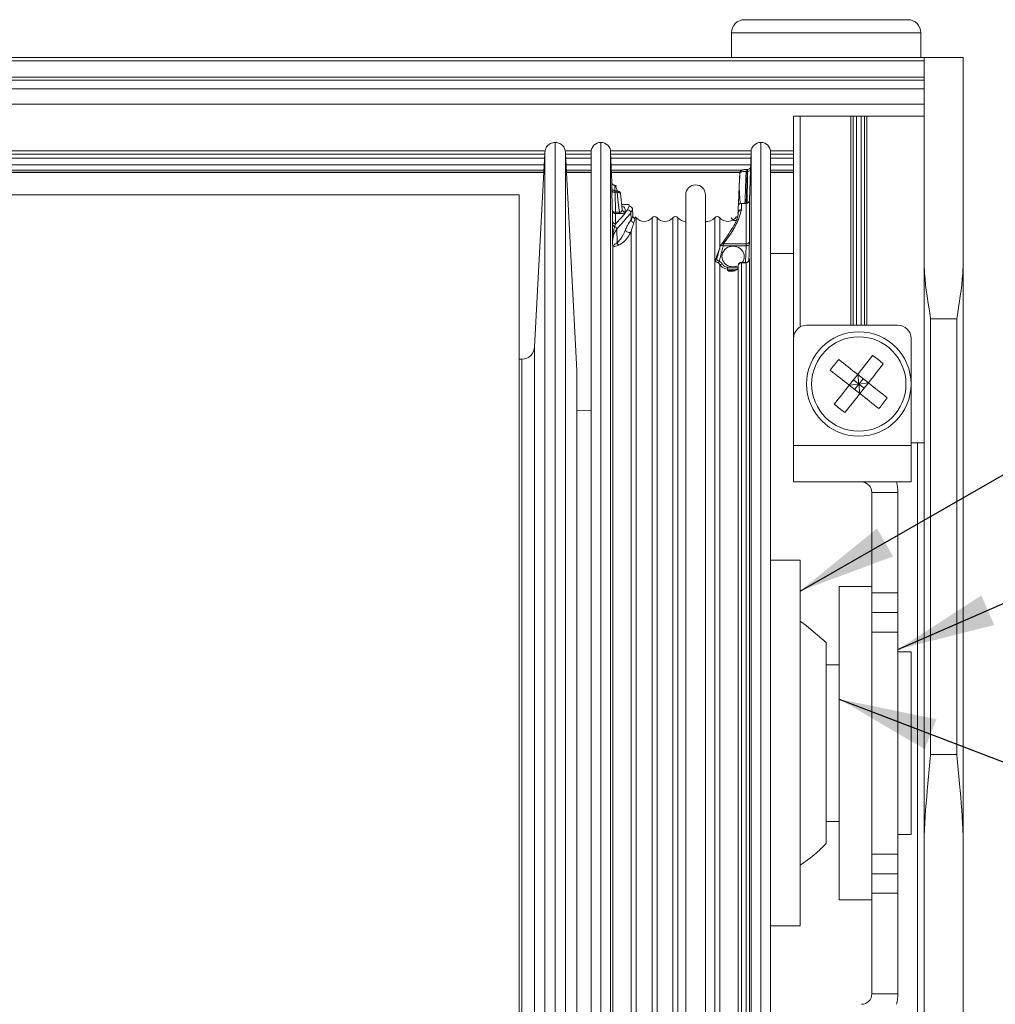
# Model space of a CAD drawing. Units: millimetres. Extents: x 13 to 407, y 10 to 287.
# Drawn here: x 196 to 221, y 96 to 121 of the extents above; entities that cross this region are included whole.
import ezdxf

# ---------------------------------------------------------------- set-up
doc = ezdxf.new("R2010")
doc.units = ezdxf.units.MM
doc.layers.add('BORDTITLE', color=1, linetype='Continuous')
doc.styles.get("Standard").update_dxf_attribs({"font": 'GOTHIC.TTF'})
doc.dimstyles.new('SLDDIMSTYLE1', dxfattribs={"dimtxt": 0.18, "dimasz": 2.5, "dimexe": 0, "dimexo": 0.0625, "dimgap": 0, "dimtad": 0, "dimtih": 1, "dimtoh": 1, "dimdec": 0, "dimrnd": 1e-09, "dimzin": 0, "dimdsep": 46, "dimtxsty": 'Standard', "dimsah": 1, "dimcen": 0.09, "dimadec": 0, "dimazin": 0, "dimtfac": 2.5, "dimtdec": 0, "dimtofl": 0, "dimtmove": 0, "dimatfit": 3, "dimfxl": 1, "dimfrac": 2, "dimtolj": 1, "dimtzin": 0, "dimarcsym": 0})

msp = doc.modelspace()

# ---------------------------------------------------------------- linework, layer by layer
at = {"color": 7, "linetype": 'Continuous', "lineweight": 0}
for p, q in [((214.65841, 121.02875), (215.60227, 121.02875)), ((215.60227, 121.02875), (218.82506, 121.02875)), ((214.32506, 120.69543), (214.32506, 120.06209)), ((219.1584, 120.06209), (219.1584, 120.69543)), ((219.24173, 119.97876), (181.91575, 119.97876)), ((181.99745, 120.06209), (219.24173, 120.06209)), ((219.24173, 114.8768), (219.24173, 120.06209)), ((219.24173, 120.06209), (220.24174, 120.06209)), ((220.24174, 120.06209), (220.24174, 114.8768)), ((219.24173, 119.48478), (181.4415, 119.48478)), ((181.51553, 119.5631), (219.24173, 119.5631)), ((219.24173, 119.26209), (181.23328, 119.26209)), ((181.23793, 119.26712), (219.24173, 119.26712)), ((219.24173, 118.86831), (180.87331, 118.86831)), ((215.9084, 112.89542), (215.9084, 118.5621)), ((215.9084, 118.5621), (216.07506, 118.5621)), ((216.07506, 118.5621), (217.37388, 118.5621)), ((217.37388, 118.5621), (217.43281, 118.5621)), ((217.51614, 118.5621), (217.43281, 118.5621)), ((217.51614, 118.5621), (217.634, 118.5621)), ((217.71732, 118.5621), (217.634, 118.5621)), ((217.71732, 118.5621), (217.77625, 118.5621)), ((217.77625, 118.5621), (219.24173, 118.5621)), ((210.74175, 96.78995), (210.74175, 117.64544)), ((211.2689, 116.87209), (211.2416, 117.65416)), ((214.82523, 117.65416), (214.78215, 116.42106)), ((215.32507, 96.78995), (215.32507, 117.64544)), ((179.7804, 117.59948), (209.55955, 117.59948)), ((209.56067, 117.62056), (209.30166, 112.67876)), ((210.38027, 112.07185), (210.08948, 117.62056)), ((210.09059, 117.59948), (210.74175, 117.59948)), ((211.2435, 117.59948), (214.82332, 117.59948)), ((215.32507, 117.59948), (215.9084, 117.59948)), ((179.39933, 117.12876), (209.53488, 117.12876)), ((179.4455, 117.18666), (209.53794, 117.18666)), ((210.11221, 117.18666), (210.74175, 117.18666)), ((210.11527, 117.12876), (210.74175, 117.12876)), ((211.25793, 117.18666), (214.59233, 117.18666)), ((211.25992, 117.12876), (214.53988, 117.12876)), ((214.73355, 117.20361), (214.69914, 117.20361)), ((214.69914, 117.15745), (214.72974, 117.15745)), ((214.73355, 117.20283), (214.73367, 117.20204)), ((215.32507, 117.18666), (215.9084, 117.18666)), ((215.32507, 117.12876), (215.9084, 117.12876)), ((214.53757, 117.11136), (214.53757, 117.11293)), ((211.40857, 116.65872), (211.35147, 116.65872)), ((211.36883, 116.11235), (211.35334, 116.62326)), ((211.35334, 116.62326), (211.40857, 116.62326)), ((211.40857, 116.65872), (211.40857, 116.62326)), ((208.90839, 116.5621), (178.95694, 116.5621)), ((208.90839, 88.56209), (208.90839, 116.5621)), ((211.53469, 116.18922), (211.49138, 116.58533)), ((213.1584, 116.5621), (213.1584, 88.71791)), ((213.65841, 88.71791), (213.65841, 116.5621)), ((211.28555, 116.15645), (211.28558, 115.89028)), ((211.71657, 116.30757), (211.52758, 116.30757)), ((211.71609, 116.26823), (211.67341, 116.17461)), ((211.71657, 116.29895), (211.71649, 116.30638)), ((211.75598, 116.09885), (211.79938, 116.18838)), ((211.80566, 116.02077), (211.79938, 116.18838)), ((214.49426, 116.13613), (214.48874, 116.09071)), ((214.49859, 116.26022), (214.49426, 116.13613)), ((214.69886, 116.34063), (214.58188, 116.34063)), ((211.28558, 115.89028), (211.2859, 115.81706)), ((211.46436, 116.11235), (211.36883, 116.11235)), ((211.36883, 116.07742), (211.36883, 116.11235)), ((211.36887, 115.81283), (211.36883, 116.07742)), ((211.36883, 116.07742), (211.46436, 116.07742)), ((211.46436, 116.11235), (211.46436, 116.07742)), ((211.75598, 116.09885), (211.7625, 115.92457)), ((214.49859, 116.09846), (214.49859, 116.09862)), ((211.29135, 115.34023), (211.29461, 115.22149)), ((214.04691, 115.26059), (214.03252, 115.23926)), ((214.11247, 115.25986), (214.11247, 115.30504)), ((214.69886, 115.30504), (214.11247, 115.30504)), ((214.11247, 115.25986), (214.6972, 115.25986)), ((215.9084, 115.06209), (215.32507, 115.06209)), ((219.24173, 99.86394), (219.24173, 114.8768)), ((220.24174, 114.8768), (220.24174, 99.86394)), ((214.22775, 114.70774), (214.22775, 114.66389)), ((214.22775, 114.62296), (214.22775, 114.66389)), ((214.49426, 114.69131), (214.49859, 114.75386)), ((214.49426, 114.69131), (214.49442, 114.69443)), ((214.49879, 114.75703), (214.49442, 114.69445)), ((214.49859, 114.75386), (214.49875, 114.75703)), ((214.69684, 114.8346), (214.58188, 114.8346)), ((214.58188, 114.82542), (214.69684, 114.82542)), ((214.69684, 114.82542), (214.69684, 114.8346)), ((214.69684, 114.82542), (214.69886, 114.82544)), ((219.40839, 113.39543), (219.40839, 102.27342)), ((220.07508, 113.39543), (219.40839, 113.39543)), ((220.07508, 102.27342), (220.07508, 113.39543)), ((216.24175, 113.22875), (218.57507, 113.22875)), ((215.9084, 110.16209), (215.9084, 112.89542)), ((218.90842, 110.16209), (218.90842, 112.89542)), ((208.97618, 112.36295), (208.90839, 112.36144)), ((217.33132, 111.69997), (217.5463, 111.97252)), ((217.81885, 111.75755), (217.5463, 111.97252)), ((217.5463, 111.97252), (217.57507, 111.72876)), ((217.68255, 111.86504), (217.57507, 111.72876)), ((217.57507, 111.72876), (217.33132, 111.69997)), ((217.60384, 111.485), (217.33132, 111.69997)), ((217.43881, 111.83625), (217.57507, 111.72876)), ((217.57507, 111.72876), (217.46758, 111.59249)), ((217.57507, 111.72876), (217.81885, 111.75755)), ((217.60384, 111.485), (217.57507, 111.72876)), ((217.57507, 111.72876), (217.71136, 111.62127)), ((217.60384, 111.485), (217.81885, 111.75755)), ((210.74175, 111.05052), (210.38075, 111.04422)), ((215.9084, 109.22876), (215.9084, 110.16209)), ((215.9084, 110.16209), (218.90842, 110.16209)), ((219.24173, 110.22875), (218.90842, 110.22875)), ((218.90842, 109.22876), (218.90842, 110.16209)), ((215.9084, 109.22876), (218.90842, 109.22876)), ((217.90842, 108.96209), (218.57507, 108.96209)), ((217.90842, 106.39542), (217.90842, 108.96209)), ((218.57507, 106.39542), (218.57507, 108.96209)), ((216.07506, 107.22877), (215.32507, 107.22877)), ((216.07506, 98.23898), (216.07506, 107.22877)), ((217.90842, 106.56209), (217.07506, 106.56209)), ((217.07506, 106.56209), (217.07506, 98.5621)), ((217.90842, 106.39542), (218.57507, 106.39542)), ((217.90842, 106.3319), (217.90842, 106.39542)), ((217.90842, 106.3319), (217.90842, 105.89543)), ((218.57507, 106.39542), (218.57507, 105.89543)), ((217.90842, 105.89543), (218.57507, 105.89543)), ((217.90842, 105.57204), (217.90842, 105.89313)), ((218.57507, 105.89543), (218.57507, 105.39543)), ((217.90842, 105.57204), (217.90842, 99.55215)), ((218.57507, 105.39543), (217.90842, 105.39543)), ((218.57507, 99.72876), (218.57507, 105.39543)), ((216.74175, 99.99716), (216.74175, 105.12703)), ((218.90842, 104.89543), (218.57507, 104.89543)), ((218.90842, 100.22876), (218.90842, 104.89543)), ((217.07506, 104.5621), (216.74175, 104.5621)), ((219.40839, 102.27342), (220.07508, 102.27342)), ((216.74175, 100.56209), (217.07506, 100.56209)), ((218.57507, 100.22876), (218.90842, 100.22876)), ((219.24173, 87.11798), (219.24173, 99.86394)), ((220.24174, 99.86394), (220.24174, 87.11798)), ((217.90842, 99.72876), (218.57507, 99.72876)), ((217.90842, 99.23106), (217.90842, 99.55215)), ((218.57507, 99.72876), (218.57507, 99.22875)), ((217.90842, 99.22875), (217.90842, 98.79229)), ((218.57507, 99.22875), (217.90842, 99.22875)), ((218.57507, 99.22875), (218.57507, 98.72877)), ((217.90842, 98.72877), (217.90842, 98.79229)), ((217.07506, 98.5621), (217.90842, 98.5621)), ((218.57507, 98.72877), (217.90842, 98.72877)), ((217.90842, 96.16209), (217.90842, 98.72877)), ((218.57507, 96.16209), (218.57507, 98.72877)), ((216.07506, 97.89542), (216.07506, 98.23898)), ((215.32507, 97.89542), (216.07506, 97.89542)), ((210.74175, 87.47875), (210.74175, 96.78995)), ((215.32507, 87.47875), (215.32507, 96.78995)), ((217.90842, 96.16209), (218.57507, 96.16209))]:
    msp.add_line(p, q, dxfattribs=at)
at = {"color": 8, "linetype": 'Continuous', "lineweight": 0}
for p, q in [((214.32506, 120.69543), (215.41996, 120.69543)), ((215.41996, 120.69543), (219.1584, 120.69543)), ((216.07506, 118.5621), (216.07506, 113.18411)), ((217.37388, 113.22875), (217.37388, 118.5621)), ((217.43281, 118.5621), (217.43281, 113.22875)), ((217.51614, 113.22875), (217.51614, 118.5621)), ((217.634, 118.5621), (217.634, 113.22875)), ((217.71732, 113.22875), (217.71732, 118.5621)), ((217.77625, 118.5621), (217.77625, 113.22875)), ((210.99173, 96.69428), (210.99173, 117.89542)), ((215.07509, 96.69428), (215.07509, 117.89542)), ((209.56949, 117.68352), (179.84978, 117.68352)), ((209.56198, 87.50388), (209.56198, 117.63658)), ((210.74465, 117.68352), (210.08066, 117.68352)), ((214.82801, 117.68352), (211.23882, 117.68352)), ((211.2416, 96.78661), (211.2416, 117.65416)), ((214.82523, 96.78661), (214.82523, 117.65416)), ((215.9084, 117.68352), (215.32217, 117.68352)), ((209.55391, 117.4918), (179.6921, 117.4918)), ((210.74175, 117.4918), (210.09623, 117.4918)), ((214.81954, 117.4918), (211.24724, 117.4918)), ((215.9084, 117.4918), (215.32507, 117.4918)), ((209.53551, 117.14092), (179.40898, 117.14092)), ((209.54513, 117.32439), (179.55616, 117.32439)), ((210.74175, 117.32439), (210.10502, 117.32439)), ((210.74175, 117.14092), (210.11463, 117.14092)), ((214.8137, 117.32439), (211.25312, 117.32439)), ((214.54389, 117.14092), (211.25952, 117.14092)), ((214.69914, 117.15745), (214.69914, 117.20361)), ((215.9084, 117.32439), (215.32507, 117.32439)), ((215.9084, 117.14092), (215.32507, 117.14092)), ((214.78215, 115.37943), (214.78215, 116.42106)), ((211.71649, 116.30638), (211.71609, 116.26823)), ((211.79938, 116.18838), (211.79981, 116.18198)), ((214.49426, 116.13581), (214.49426, 116.13613)), ((214.49859, 116.26022), (214.49859, 116.09872)), ((214.58188, 116.17809), (214.58188, 116.34063)), ((214.69886, 116.34063), (214.69886, 115.30504)), ((211.89125, 97.43006), (211.89125, 115.97271)), ((212.29759, 97.43006), (212.29759, 115.97271)), ((212.42459, 97.43006), (212.42459, 115.97271)), ((212.83093, 97.43006), (212.83093, 115.97271)), ((212.95793, 97.43006), (212.95793, 115.97271)), ((213.89762, 97.43006), (213.89762, 115.97271)), ((214.02458, 115.17472), (214.02458, 115.97271)), ((211.76429, 89.15148), (211.76429, 115.62142)), ((211.29461, 88.98806), (211.29461, 115.22149)), ((214.6972, 115.25986), (214.68607, 114.8346)), ((214.78215, 88.70313), (214.78215, 114.93201)), ((214.02458, 89.15148), (214.02458, 114.778)), ((214.49537, 114.70774), (214.22775, 114.70774)), ((214.22775, 114.66389), (214.47876, 114.66389)), ((214.41316, 114.62296), (214.22775, 114.62296)), ((214.49426, 88.98806), (214.49426, 114.69131)), ((214.49859, 114.75386), (214.49859, 88.86396)), ((214.58188, 114.82542), (214.58188, 114.8346)), ((214.58188, 88.78356), (214.58188, 114.82542)), ((214.69886, 114.82544), (214.69886, 88.78356)), ((209.30166, 112.67876), (209.30166, 107.31158)), ((208.97618, 107.16332), (208.97618, 112.36295)), ((210.38027, 107.02665), (210.38027, 112.07185)), ((219.07508, 94.89544), (219.07508, 110.22875)), ((209.82507, 109.76066), (209.82507, 87.23121)), ((208.97618, 92.76123), (208.97618, 107.16332)), ((209.30166, 107.31158), (209.30166, 92.44543)), ((210.38027, 93.05234), (210.38027, 107.02665)), ((211.89125, 89.15148), (211.89125, 97.43006)), ((212.29759, 89.15148), (212.29759, 97.43006)), ((212.42459, 89.15148), (212.42459, 97.43006)), ((212.83093, 89.15148), (212.83093, 97.43006)), ((212.95793, 89.15148), (212.95793, 97.43006)), ((213.89762, 89.15148), (213.89762, 97.43006)), ((211.2416, 87.47003), (211.2416, 96.78661)), ((214.82523, 87.47003), (214.82523, 96.78661)), ((210.99173, 87.22877), (210.99173, 96.69428)), ((215.07509, 87.22877), (215.07509, 96.69428))]:
    msp.add_line(p, q, dxfattribs=at)
at = {"color": 8, "linetype": 'Continuous', "lineweight": 0, "flags": 128}
for points in [[(214.72974, 117.15745), (214.71929, 116.87266), (214.70812, 116.56812), (214.69982, 116.34129)], [(211.40857, 116.62326), (211.42442, 116.62357), (211.43972, 116.62214), (211.45387, 116.61902), (211.46635, 116.61432), (211.47668, 116.60822), (211.48447, 116.60092), (211.48947, 116.59272), (211.49142, 116.58533)], [(214.03161, 115.248), (214.03399, 115.25277), (214.04035, 115.25789), (214.05017, 115.26161), (214.06296, 115.26371), (214.0781, 115.26413), (214.09487, 115.26282), (214.11247, 115.25986)]]:
    msp.add_lwpolyline(points, dxfattribs=at)
at = {"color": 7, "linetype": 'Continuous', "lineweight": 0, "flags": 128}
for points in [[(211.35334, 116.62326), (211.33732, 116.62379), (211.3219, 116.62606), (211.30768, 116.62997), (211.29512, 116.6354), (211.28475, 116.64211), (211.27692, 116.64988), (211.27196, 116.65838), (211.27005, 116.66736)], [(211.40857, 116.62326), (211.42883, 116.43775), (211.45176, 116.22796), (211.46436, 116.11235)], [(211.36883, 116.11235), (211.35282, 116.11288), (211.33744, 116.11517), (211.32322, 116.11908), (211.31066, 116.1245), (211.30029, 116.13122), (211.29246, 116.13897), (211.28749, 116.14749), (211.28555, 116.15645)], [(214.03252, 115.23926), (214.03133, 115.24645), (214.03161, 115.248)], [(214.45544, 114.7352), (214.41582, 114.72602), (214.36651, 114.72205), (214.3172, 114.72602), (214.26935, 114.73782), (214.22449, 114.75711), (214.18396, 114.78328), (214.14895, 114.81555), (214.12054, 114.85292), (214.0996, 114.89428), (214.0868, 114.93835), (214.08247, 114.98381), (214.0868, 115.02925), (214.0996, 115.07334), (214.12054, 115.11468), (214.14895, 115.15205), (214.18396, 115.18432), (214.22449, 115.21051), (214.26935, 115.22978), (214.3172, 115.2416), (214.36651, 115.24557), (214.41582, 115.2416), (214.46366, 115.22978), (214.50853, 115.21051), (214.5491, 115.18432), (214.58411, 115.15205), (214.61248, 115.11468), (214.63342, 115.07334), (214.64621, 115.02925), (214.65055, 114.98381)], [(214.78048, 115.28907), (214.77854, 115.28301), (214.77353, 115.27726), (214.76574, 115.27208), (214.75537, 115.26761), (214.74281, 115.26403), (214.72859, 115.26151), (214.71317, 115.2601), (214.6972, 115.25986)], [(217.5463, 111.97252), (217.48459, 112.0212), (217.42308, 112.06972), (217.36188, 112.11798), (217.30104, 112.16596), (217.24069, 112.21359), (217.1808, 112.26083), (217.12148, 112.30762), (217.06279, 112.35389)], [(217.92765, 112.45602), (217.8814, 112.39735), (217.83459, 112.33804), (217.78734, 112.27814), (217.73973, 112.21776), (217.69173, 112.15692), (217.64345, 112.09573), (217.59498, 112.03424), (217.5463, 111.97252)], [(218.2002, 112.24102), (218.15391, 112.18235), (218.10714, 112.12305), (218.05989, 112.06316), (218.01229, 112.00276), (217.96429, 111.94195), (217.91601, 111.88075), (217.86753, 111.81926), (217.81885, 111.75755)], [(210.38075, 95.85002), (210.38075, 96.64374), (210.38075, 97.51188), (210.38075, 98.44354), (210.38075, 99.42698), (210.38075, 100.44985), (210.38075, 101.49929), (210.38075, 102.5621), (210.38075, 103.62489), (210.38075, 104.67433), (210.38075, 105.69721), (210.38075, 106.68065), (210.38075, 107.61231), (210.38075, 108.48045), (210.38075, 109.27416), (210.38075, 109.98348), (210.38075, 110.59945), (210.38075, 111.11436), (210.38075, 111.52171), (210.38075, 111.8164), (210.38075, 111.99472), (210.38075, 112.0544)], [(217.33132, 111.69997), (217.26957, 111.74865), (217.2081, 111.79717), (217.14691, 111.84543), (217.08607, 111.89341), (217.02567, 111.94105), (216.96579, 111.98828), (216.9065, 112.03507), (216.84781, 112.08134)], [(217.33132, 111.69997), (217.28261, 111.63826), (217.23413, 111.57677), (217.18585, 111.51558), (217.13789, 111.45474), (217.09024, 111.39436), (217.043, 111.33448), (216.99623, 111.27515), (216.94993, 111.2165)], [(218.30232, 111.37618), (218.24367, 111.42245), (218.18435, 111.46924), (218.12446, 111.51647), (218.06406, 111.56411), (218.00323, 111.6121), (217.94203, 111.66036), (217.88056, 111.70885), (217.81885, 111.75755)], [(217.60384, 111.485), (217.55516, 111.42327), (217.50668, 111.3618), (217.4584, 111.3006), (217.41044, 111.23976), (217.3628, 111.17937), (217.31555, 111.11948), (217.26878, 111.06018), (217.22249, 111.00151)], [(218.08735, 111.10363), (218.02866, 111.1499), (217.96937, 111.19669), (217.90949, 111.24392), (217.84909, 111.29156), (217.78825, 111.33954), (217.72706, 111.3878), (217.66559, 111.43632), (217.60384, 111.485)], [(216.74175, 105.12703), (216.2429, 105.56052), (216.07506, 105.67498)]]:
    msp.add_lwpolyline(points, dxfattribs=at)
at = {"color": 7, "linetype": 'Continuous', "lineweight": 0}
for centre, radius in [((217.57506, 111.72876), 1.33334), ((217.57507, 111.72877), 1.20383)]:
    msp.add_circle(centre, radius, dxfattribs=at)
for centre, radius, start, end in [((214.6584, 120.69542), 0.33334, 89.998106, 179.998479), ((218.82507, 120.69542), 0.33334, 0.001521, 90.001894), ((208.65043, 93.83721), 37.39151, 135.463855, 270.395289), ((210.99169, 117.64548), 0.24994, 89.989389, 180.010611), ((210.99178, 117.64545), 0.24997, 1.996204, 90.010879), ((215.07504, 117.64545), 0.24997, 89.989121, 178.003796), ((215.07507, 117.64541), 0.25, 0.004937, 89.995063), ((214.62087, 117.10887), 0.08339, 121.359684, 177.212676), ((211.35157, 116.87848), 0.08329, 182.008037, 270.036781), ((211.35104, 116.74164), 0.08292, 182.316276, 270.297473), ((213.4084, 116.56208), 0.25, 0.004553, 179.995447), ((214.53531, 116.79481), 0.01298, 160.105383, 183.137272), ((211.40522, 116.57563), 0.08674, 6.416909, 14.619505), ((214.69885, 116.42399), 0.08336, 270.013326, 357.984307), ((211.36815, 116.1601), 0.08269, 182.52975, 270.471106), ((211.61623, 116.19923), 0.08218, 185.409999, 270.776558), ((211.67221, 116.09042), 0.0842, 5.746483, 89.1827), ((211.71622, 116.18501), 0.08322, 2.323192, 90.090815), ((214.58187, 116.25731), 0.08332, 89.98935, 177.994135), ((211.36742, 115.89478), 0.08196, 183.148996, 271.013562), ((211.84626, 115.93294), 0.08417, 185.708532, 263.283894), ((211.88868, 116.02412), 0.08309, 182.309956, 248.587694), ((211.82761, 115.9186), 0.08353, 40.379253, 62.632), ((212.09442, 116.1454), 0.26665, 220.363764, 319.636236), ((212.36109, 115.91874), 0.08334, 40.363348, 139.636652), ((212.62776, 116.1454), 0.26665, 220.363764, 319.636236), ((212.89443, 115.91874), 0.08334, 40.363348, 139.636652), ((213.1611, 116.14541), 0.26665, 220.365189, 269.420855), ((213.69438, 116.14557), 0.2668, 262.250737, 319.61878), ((213.9611, 115.91878), 0.08329, 40.349681, 139.650319), ((214.22775, 116.14543), 0.26667, 220.366847, 328.908896), ((211.70435, 115.68413), 0.08675, 193.538867, 313.709392), ((214.70174, 115.38564), 0.08065, 267.95844, 355.57954), ((214.11303, 115.22778), 0.08389, 142.636729, 166.057149), ((213.84663, 114.9411), 0.18342, 319.903719, 334.928165), ((214.40189, 114.98503), 0.24866, 322.772249, 359.718194), ((214.0303, 114.88234), 0.1045, 266.859412, 303.562825), ((214.57773, 114.74601), 0.07952, 87.006074, 174.335943), ((214.58194, 114.75121), 0.08339, 90.040398, 175.994119), ((216.24174, 112.89541), 0.33334, 89.998106, 179.998479), ((218.57509, 112.89541), 0.33334, 0.001521, 90.001894), ((208.96884, 112.69615), 0.33328, 271.262508, 357.008649), ((219.30643, 110.36317), 2.99949, 138.418322, 145.05283), ((216.21423, 110.00363), 2.99166, 48.406932, 55.059071), ((210.06124, 112.0544), 0.3195, 0.000877, 3.130687), ((215.8437, 113.09435), 2.99949, 318.418322, 325.05283), ((218.93758, 113.45602), 2.99436, 228.409939, 235.056064), ((217.64173, 108.96207), 0.26669, 0.004186, 89.995814), ((217.64175, 108.96211), 0.93333, 359.998799, 16.600716), ((214.0755, 102.56169), 3.69942, 302.718059, 316.114133), ((217.64173, 96.16211), 0.26669, 270.004186, 359.995814), ((217.64175, 96.16207), 0.93333, 343.399284, 0.001201)]:
    msp.add_arc(centre, radius, start, end, dxfattribs=at)
at = {"color": 8, "linetype": 'Continuous', "lineweight": 0}
for centre, radius, start, end in [((214.55535, 117.11144), 0.01784, 138.140987, 175.198162), ((214.61723, 117.11583), 0.07554, 122.148452, 174.295103), ((214.74222, 117.26166), 0.10495, 263.168343, 309.296695), ((211.40942, 116.57618), 0.08255, 14.989028, 90.587164), ((214.10316, 115.23227), 0.07337, 82.706731, 140.741652), ((213.90903, 114.98727), 0.06092, 285.348133, 329.852228), ((214.65849, 114.82741), 0.04042, 357.203542, 10.243109)]:
    msp.add_arc(centre, radius, start, end, dxfattribs=at)
at = {"color": 7, "linetype": 'Continuous', "lineweight": 0}
for points, knots in [([(209.82507, 117.89492), (209.80433, 117.89351), (209.76342, 117.89071), (209.70668, 117.8691), (209.65844, 117.83807), (209.61062, 117.79004), (209.57278, 117.72492), (209.56531, 117.66979), (209.56198, 117.64524)], [0, 0, 0, 0, 0.15561213, 0.30703432, 0.45068201, 0.58404415, 0.81477509, 1, 1, 1, 1]), ([(210.08817, 117.64524), (210.08484, 117.66979), (210.07736, 117.72492), (210.03953, 117.79004), (209.9917, 117.83807), (209.94346, 117.8691), (209.88673, 117.89071), (209.84581, 117.89351), (209.82507, 117.89492)], [0, 0, 0, 0, 0.18522491, 0.41595585, 0.54931799, 0.69296568, 0.84438787, 1, 1, 1, 1]), ([(214.52311, 116.79923), (214.5261, 116.85151), (214.53204, 116.95524), (214.53857, 117.06326), (214.54181, 117.11902), (214.54206, 117.12334)], [0, 0, 0, 0, 0.48388836, 0.96003235, 1, 1, 1, 1]), ([(214.54206, 117.12334), (214.55076, 117.12902), (214.57179, 117.14274), (214.61382, 117.15177), (214.65748, 117.15728), (214.68699, 117.1574), (214.69914, 117.15745)], [0, 0, 0, 0, 0.18964981, 0.45832616, 0.77697569, 1, 1, 1, 1]), ([(214.69918, 117.20347), (214.69773, 117.20351), (214.6818, 117.20399), (214.65167, 117.20206), (214.61381, 117.19517), (214.58771, 117.18798), (214.57857, 117.18015), (214.57735, 117.17911)], [0, 0, 0, 0, 0.03473532, 0.37963888, 0.71386537, 0.96198807, 1, 1, 1, 1]), ([(214.72795, 116.34607), (214.72892, 116.55762), (214.73023, 116.84295), (214.73297, 117.12826), (214.73367, 117.20204)], [0, 0, 0, 0, 0.74141855, 1, 1, 1, 1]), ([(214.81144, 117.25944), (214.81014, 117.25537), (214.80662, 117.24439), (214.7929, 117.22656), (214.77038, 117.21056), (214.74794, 117.20268), (214.73593, 117.20424), (214.73375, 117.20452)], [0, 0, 0, 0, 0.12512605, 0.33757351, 0.64489641, 0.93580668, 1, 1, 1, 1]), ([(211.26834, 116.87556), (211.26831, 116.86346), (211.2682, 116.8177), (211.26819, 116.77194), (211.26818, 116.73829)], [0, 0, 0, 0, 0.26458283, 1, 1, 1, 1]), ([(214.53757, 117.11136), (214.53738, 117.10711), (214.53482, 117.0523), (214.52954, 116.94656), (214.52475, 116.84505), (214.52236, 116.7941)], [0, 0, 0, 0, 0.04020305, 0.51823309, 1, 1, 1, 1]), ([(211.26818, 116.73829), (211.26821, 116.73645), (211.26834, 116.72622), (211.26898, 116.70257), (211.26964, 116.68078), (211.27005, 116.66736)], [0, 0, 0, 0, 0.07813144, 0.4324465, 1, 1, 1, 1]), ([(211.27005, 116.66736), (211.27145, 116.62149), (211.27667, 116.45119), (211.2818, 116.28088), (211.28555, 116.15645)], [0, 0, 0, 0, 0.26937808, 1, 1, 1, 1]), ([(211.38898, 116.77807), (211.37587, 116.79296), (211.36114, 116.80969), (211.34384, 116.80268), (211.34193, 116.80191)], [0, 0, 0, 0, 0.88995339, 1, 1, 1, 1]), ([(211.35163, 116.7952), (211.34934, 116.79988), (211.34565, 116.80741), (211.3433, 116.8005), (211.34241, 116.79788)], [0, 0, 0, 0, 0.62135578, 1, 1, 1, 1]), ([(211.35147, 116.65872), (211.35148, 116.69217), (211.35149, 116.73766), (211.3516, 116.78316), (211.35163, 116.7952)], [0, 0, 0, 0, 0.73533224, 1, 1, 1, 1]), ([(211.35334, 116.62326), (211.35293, 116.62996), (211.35227, 116.64086), (211.35163, 116.65268), (211.35149, 116.6578), (211.35147, 116.65872)], [0, 0, 0, 0, 0.56769271, 0.92220746, 1, 1, 1, 1]), ([(211.35163, 116.7952), (211.36388, 116.77518), (211.3899, 116.73267), (211.40211, 116.68431), (211.40857, 116.65872)], [0, 0, 0, 0, 0.47093986, 1, 1, 1, 1]), ([(214.52104, 116.77664), (214.51742, 116.67885), (214.51131, 116.51413), (214.50529, 116.3494), (214.50284, 116.28246)], [0, 0, 0, 0, 0.59361889, 1, 1, 1, 1]), ([(214.52236, 116.79547), (214.52232, 116.79475), (214.52223, 116.79292), (214.52197, 116.78966), (214.5216, 116.78454), (214.52092, 116.7803), (214.52111, 116.77747), (214.52112, 116.77725)], [0, 0, 0, 0, 0.11982037, 0.30084294, 0.53550779, 0.96404139, 1, 1, 1, 1]), ([(214.52104, 116.77664), (214.52109, 116.7777), (214.52118, 116.77998), (214.52161, 116.78397), (214.52216, 116.78854), (214.52257, 116.79259), (214.52294, 116.79612), (214.52304, 116.79802), (214.52311, 116.79923)], [0, 0, 0, 0, 0.14027463, 0.30128684, 0.53045921, 0.74880374, 0.83941693, 1, 1, 1, 1]), ([(214.52184, 116.78457), (214.52304, 116.75993), (214.52892, 116.63911), (214.53921, 116.48861), (214.54521, 116.36258), (214.54663, 116.33274)], [0, 0, 0, 0, 0.16349433, 0.80195882, 1, 1, 1, 1]), ([(211.67341, 116.17461), (211.62683, 116.11524), (211.55024, 116.0176), (211.44408, 115.90096), (211.3907, 115.83841), (211.36887, 115.81283)], [0, 0, 0, 0, 0.47843375, 0.78676423, 1, 1, 1, 1]), ([(211.53441, 116.19148), (211.53482, 116.18109), (211.53558, 116.16133), (211.52328, 116.13612), (211.50735, 116.1221), (211.49457, 116.11618), (211.48423, 116.11328), (211.47461, 116.11193), (211.46742, 116.11222), (211.46436, 116.11235)], [0, 0, 0, 0, 0.25218224, 0.47982999, 0.66121052, 0.76313256, 0.82334806, 0.92481353, 1, 1, 1, 1]), ([(211.46436, 116.07742), (211.4787, 116.07771), (211.50569, 116.07827), (211.54514, 116.08218), (211.5782, 116.09006), (211.6085, 116.09689), (211.61507, 116.11186), (211.61734, 116.11705)], [0, 0, 0, 0, 0.261482, 0.49235113, 0.71341857, 0.90056168, 1, 1, 1, 1]), ([(211.61734, 116.11705), (211.61457, 116.17085), (211.61072, 116.24551), (211.54574, 116.26457), (211.52758, 116.2699)], [0, 0, 0, 0, 0.72050041, 1, 1, 1, 1]), ([(211.80597, 116.04712), (211.80486, 116.07654), (211.80263, 116.13539), (211.80043, 116.19424), (211.79934, 116.22367)], [0, 0, 0, 0, 0.500004224, 1, 1, 1, 1]), ([(214.11247, 115.30504), (214.24122, 115.47046), (214.44813, 115.7363), (214.54521, 116.05696), (214.58188, 116.17809)], [0, 0, 0, 0, 0.6222585, 1, 1, 1, 1]), ([(214.49859, 116.09862), (214.49984, 116.10784), (214.50235, 116.12631), (214.51374, 116.14423), (214.5278, 116.15931), (214.54262, 116.16957), (214.56329, 116.17691), (214.57572, 116.1777), (214.58188, 116.17809)], [0, 0, 0, 0, 0.21825626, 0.43695431, 0.48651661, 0.70650791, 0.85464308, 1, 1, 1, 1]), ([(214.58188, 116.17809), (214.57572, 116.17771), (214.56329, 116.17694), (214.54264, 116.16958), (214.52779, 116.15937), (214.51375, 116.14429), (214.50235, 116.12639), (214.49984, 116.10793), (214.49859, 116.09872)], [0, 0, 0, 0, 0.1454103, 0.29361719, 0.51353532, 0.56312162, 0.78179152, 1, 1, 1, 1]), ([(211.39796, 115.68323), (211.46978, 115.76419), (211.59114, 115.90099), (211.7082, 116.0415), (211.75598, 116.09885)], [0, 0, 0, 0, 0.59174991, 1, 1, 1, 1]), ([(211.7625, 115.92457), (211.72987, 115.87567), (211.67461, 115.79288), (211.63587, 115.70131), (211.62001, 115.66382)], [0, 0, 0, 0, 0.59064993, 1, 1, 1, 1]), ([(211.80566, 116.02077), (211.80407, 116.01003), (211.79883, 115.97455), (211.77743, 115.9451), (211.7625, 115.92457)], [0, 0, 0, 0, 0.30273528, 1, 1, 1, 1]), ([(211.80573, 116.05415), (211.80572, 116.05119), (211.80567, 116.04006), (211.80566, 116.02894), (211.80566, 116.02077)], [0, 0, 0, 0, 0.26607313, 1, 1, 1, 1]), ([(211.83641, 115.84935), (211.84401, 115.87113), (211.8551, 115.90288), (211.85757, 115.93627), (211.85835, 115.94676)], [0, 0, 0, 0, 0.68584594, 1, 1, 1, 1]), ([(211.85835, 115.94676), (211.85832, 115.95488), (211.8583, 115.9649), (211.85837, 115.97493), (211.85839, 115.97684)], [0, 0, 0, 0, 0.80911123, 1, 1, 1, 1]), ([(214.49859, 116.09846), (214.49753, 116.08628), (214.48619, 115.956), (214.34314, 115.67414), (214.17281, 115.43774), (214.07127, 115.29681)], [0, 0, 0, 0, 0.03996591, 0.42768354, 1, 1, 1, 1]), ([(214.47638, 115.93244), (214.47538, 115.93108), (214.47128, 115.92547), (214.46419, 115.9191), (214.45514, 115.91263), (214.44568, 115.90731), (214.42871, 115.90092), (214.40347, 115.89847), (214.37479, 115.90624), (214.3527, 115.9219), (214.33878, 115.9398), (214.33157, 115.95619), (214.32876, 115.96808), (214.32793, 115.97629), (214.32777, 115.97897), (214.32776, 115.9811), (214.32778, 115.98029), (214.32771, 115.97992), (214.32773, 115.97945), (214.32774, 115.97901), (214.32767, 115.97857), (214.3277, 115.97806), (214.32763, 115.97743), (214.3276, 115.9768), (214.32761, 115.97636), (214.32761, 115.97621)], [0, 0, 0, 0, 0.02430018, 0.09998983, 0.13555487, 0.18457523, 0.25571074, 0.39558696, 0.54182095, 0.67401597, 0.77801836, 0.86554458, 0.92768344, 0.9578989, 0.97632076, 0.97756055, 0.98013549, 0.98224224, 0.98453108, 0.98643844, 0.98864018, 0.99092902, 0.99370127, 0.99780653, 1, 1, 1, 1]), ([(211.2859, 115.81706), (211.28621, 115.78337), (211.28696, 115.69946), (211.28816, 115.60243), (211.28967, 115.47755), (211.29057, 115.40288), (211.29131, 115.34132)], [0, 0, 0, 0, 0.21248259, 0.52912562, 0.61181582, 1, 1, 1, 1]), ([(211.34388, 115.7456), (211.336, 115.74866), (211.3204, 115.75473), (211.30203, 115.77189), (211.28911, 115.79307), (211.28697, 115.8091), (211.2859, 115.81706)], [0, 0, 0, 0, 0.25695324, 0.50890934, 0.7561368, 1, 1, 1, 1]), ([(211.29135, 115.34064), (211.29202, 115.39306), (211.29284, 115.45658), (211.30293, 115.56258), (211.3146, 115.64638), (211.33533, 115.71663), (211.34388, 115.7456)], [0, 0, 0, 0, 0.38320386, 0.46449131, 0.77920335, 1, 1, 1, 1]), ([(211.29139, 115.33999), (211.29183, 115.3603), (211.29302, 115.4147), (211.30802, 115.50163), (211.3417, 115.59837), (211.3791, 115.6548), (211.39796, 115.68327)], [0, 0, 0, 0, 0.16663609, 0.44625881, 0.72067232, 1, 1, 1, 1]), ([(211.34388, 115.7456), (211.34536, 115.74997), (211.35304, 115.77262), (211.3618, 115.79488), (211.36887, 115.81283)], [0, 0, 0, 0, 0.193217117, 1, 1, 1, 1]), ([(211.39792, 115.68323), (211.39506, 115.69207), (211.38931, 115.7099), (211.37036, 115.73133), (211.35373, 115.74175), (211.34445, 115.74537), (211.34388, 115.7456)], [0, 0, 0, 0, 0.32281846, 0.65062823, 0.97852746, 1, 1, 1, 1]), ([(211.40742, 115.33609), (211.40569, 115.40028), (211.40258, 115.51599), (211.39938, 115.6317), (211.39796, 115.68323)], [0, 0, 0, 0, 0.55465574, 1, 1, 1, 1]), ([(211.62001, 115.66382), (211.58328, 115.57962), (211.53009, 115.45765), (211.43642, 115.36483), (211.40742, 115.33609)], [0, 0, 0, 0, 0.690377032, 1, 1, 1, 1]), ([(211.45303, 115.2754), (211.49531, 115.30062), (211.63187, 115.3821), (211.7102, 115.52367), (211.76429, 115.62142)], [0, 0, 0, 0, 0.30953257, 1, 1, 1, 1]), ([(211.76429, 115.62142), (211.77247, 115.65152), (211.79338, 115.72847), (211.82013, 115.80361), (211.83641, 115.84935)], [0, 0, 0, 0, 0.39117561, 1, 1, 1, 1]), ([(214.78048, 115.28907), (214.78063, 115.29475), (214.78115, 115.31499), (214.78185, 115.3451), (214.78207, 115.36955), (214.78215, 115.37943)], [0, 0, 0, 0, 0.18868113, 0.67198609, 1, 1, 1, 1]), ([(211.40742, 115.33611), (211.38231, 115.31844), (211.34674, 115.2934), (211.3069, 115.25705), (211.29606, 115.23495), (211.29479, 115.22319), (211.29464, 115.22155), (211.29464, 115.22024), (211.29464, 115.22013), (211.29464, 115.2201)], [0, 0, 0, 0, 0.55399572, 0.7846366, 0.96978507, 0.97628079, 0.99808711, 0.99952178, 1, 1, 1, 1]), ([(211.29468, 115.21951), (211.29468, 115.21953), (211.29468, 115.22039), (211.2954, 115.22794), (211.3211, 115.23266), (211.36942, 115.24666), (211.41754, 115.2632), (211.45303, 115.2754)], [0, 0, 0, 0, 0.00046815, 0.01518919, 0.12860481, 0.35735381, 1, 1, 1, 1]), ([(211.45303, 115.2754), (211.44741, 115.27876), (211.43614, 115.28551), (211.42272, 115.30014), (211.41239, 115.31707), (211.40904, 115.32976), (211.40738, 115.33609)], [0, 0, 0, 0, 0.24957747, 0.50028965, 0.75081578, 1, 1, 1, 1]), ([(214.00618, 115.13425), (213.99886, 115.11846), (213.96784, 115.05155), (213.94364, 114.9818), (213.92516, 114.92852)], [0, 0, 0, 0, 0.23595254, 1, 1, 1, 1]), ([(214.03252, 115.23926), (214.01282, 115.16076), (213.99165, 115.07645), (213.97052, 114.99213), (213.96907, 114.98631)], [0, 0, 0, 0, 0.93103959, 1, 1, 1, 1]), ([(214.01278, 114.86337), (214.0224, 114.90154), (214.0557, 115.03368), (214.08888, 115.16586), (214.11247, 115.25986)], [0, 0, 0, 0, 0.28881942, 1, 1, 1, 1]), ([(214.69886, 115.30504), (214.69878, 115.3001), (214.69856, 115.28787), (214.69787, 115.27282), (214.69734, 115.2627), (214.6972, 115.25986)], [0, 0, 0, 0, 0.32788696, 0.81123866, 1, 1, 1, 1]), ([(213.92516, 114.92852), (213.92281, 114.92043), (213.91769, 114.90281), (213.91453, 114.87873), (213.92117, 114.85629), (213.93959, 114.84452), (213.96241, 114.83581), (213.97841, 114.82743), (213.98695, 114.82296)], [0, 0, 0, 0, 0.17317042, 0.3773514, 0.49223929, 0.63018322, 0.80268712, 1, 1, 1, 1]), ([(213.95567, 114.94328), (213.95622, 114.94618), (213.95902, 114.96097), (213.96459, 114.97502), (213.96907, 114.98631)], [0, 0, 0, 0, 0.19582761, 1, 1, 1, 1]), ([(214.08808, 114.79526), (214.07893, 114.80834), (214.05909, 114.83671), (214.029, 114.85403), (214.01278, 114.86337)], [0, 0, 0, 0, 0.46072396, 1, 1, 1, 1]), ([(214.78215, 114.93207), (214.78032, 114.91831), (214.77685, 114.8923), (214.75675, 114.86077), (214.7319, 114.84184), (214.71135, 114.8344), (214.70054, 114.83506), (214.69835, 114.8352)], [0, 0, 0, 0, 0.29298029, 0.55376258, 0.76978611, 0.9534119, 1, 1, 1, 1]), ([(214.69886, 114.82544), (214.70593, 114.82619), (214.71482, 114.82713), (214.73157, 114.83392), (214.7493, 114.84619), (214.76793, 114.8713), (214.77884, 114.90046), (214.78195, 114.92167), (214.78214, 114.93142), (214.78215, 114.93201)], [0, 0, 0, 0, 0.142457796, 0.179092108, 0.365028724, 0.569554767, 0.80256777, 0.988068969, 1, 1, 1, 1]), ([(219.24173, 114.8768), (219.24511, 114.76776), (219.2604, 114.27367), (219.34741, 113.782), (219.4079, 113.39853), (219.40839, 113.39543)], [0, 0, 0, 0, 0.219294, 0.99367629, 1, 1, 1, 1]), ([(220.07508, 113.39543), (220.07557, 113.39853), (220.13606, 113.782), (220.22307, 114.27367), (220.23836, 114.76776), (220.24174, 114.8768)], [0, 0, 0, 0, 0.00632371, 0.780706, 1, 1, 1, 1]), ([(213.98695, 114.82296), (213.99516, 114.81659), (214.01099, 114.80432), (214.02016, 114.78655), (214.02458, 114.778)], [0, 0, 0, 0, 0.5189239, 1, 1, 1, 1]), ([(214.02458, 114.778), (214.04464, 114.75394), (214.08017, 114.71133), (214.14873, 114.67517), (214.19772, 114.66448), (214.22326, 114.66398), (214.22775, 114.66389)], [0, 0, 0, 0, 0.385388152, 0.682658902, 0.944178982, 1, 1, 1, 1]), ([(214.22775, 114.70774), (214.22466, 114.70781), (214.20703, 114.70819), (214.17289, 114.71655), (214.12551, 114.74489), (214.1017, 114.77693), (214.08808, 114.79526)], [0, 0, 0, 0, 0.05403017, 0.30852666, 0.60421134, 1, 1, 1, 1]), ([(214.22775, 114.62296), (214.22823, 114.62279), (214.24777, 114.61545), (214.29481, 114.60031), (214.34318, 114.60508), (214.37104, 114.60782)], [0, 0, 0, 0, 0.01049188, 0.43009834, 1, 1, 1, 1]), ([(214.41582, 114.62145), (214.37952, 114.61808), (214.31745, 114.61231), (214.25466, 114.61907), (214.22844, 114.62286), (214.22775, 114.62296)], [0, 0, 0, 0, 0.57841691, 0.98892922, 1, 1, 1, 1]), ([(214.37104, 114.60782), (214.39424, 114.61482), (214.43615, 114.62746), (214.48456, 114.6574), (214.49219, 114.68405), (214.49426, 114.69131)], [0, 0, 0, 0, 0.47425821, 0.85685247, 1, 1, 1, 1]), ([(219.40839, 102.27342), (219.4079, 102.26835), (219.38368, 102.01802), (219.31687, 101.32631), (219.24974, 100.52799), (219.24306, 99.97416), (219.24173, 99.86394)], [0, 0, 0, 0, 0.00632058, 0.31229768, 0.86313649, 1, 1, 1, 1]), ([(220.24174, 99.86394), (220.24041, 99.97416), (220.23373, 100.52798), (220.16668, 101.32631), (220.09979, 102.01802), (220.07557, 102.26835), (220.07508, 102.27342)], [0, 0, 0, 0, 0.13686344, 0.6877009, 0.99367943, 1, 1, 1, 1])]:
    msp.add_open_spline(points, degree=3, knots=knots, dxfattribs=at)
at = {"color": 8, "linetype": 'Continuous', "lineweight": 0}
for points, knots in [([(209.82507, 117.89297), (209.82507, 117.89362), (209.82507, 117.92077), (209.82507, 117.69923), (209.82507, 117.589), (209.82507, 117.1582), (209.82507, 116.67731), (209.82507, 116.02235), (209.82507, 115.25231), (209.82507, 114.35511), (209.82507, 113.34576), (209.82507, 112.23197), (209.82507, 111.02544), (209.82507, 110.19133), (209.82507, 109.76066)], [0, 0, 0, 0, 0.00023199, 0.00976061, 0.03724515, 0.08250977, 0.14525657, 0.22473828, 0.3201222, 0.43056095, 0.5551046, 0.69244181, 0.84120019, 1, 1, 1, 1]), ([(210.08817, 117.6203), (210.08817, 117.62617), (210.08817, 117.70336), (210.08817, 117.22287), (210.08817, 116.97767), (210.08817, 116.1779), (210.08817, 115.29266), (210.08817, 114.13055), (210.08817, 112.7918), (210.08817, 111.27085), (210.08817, 109.60319), (210.08817, 107.81434), (210.08817, 105.93584), (210.08817, 103.99955), (210.08817, 102.03868), (210.08817, 100.08677), (210.08817, 98.17721), (210.08817, 96.34267), (210.08817, 94.61455), (210.08817, 93.02242), (210.08817, 91.59351), (210.08817, 90.35228), (210.08817, 89.31996), (210.08817, 88.51422), (210.08817, 87.94883), (210.08817, 87.63892), (210.08817, 87.51854), (210.08817, 87.50388)], [0, 0, 0, 0, 0.00053972, 0.00709613, 0.02209566, 0.04528132, 0.07625703, 0.1144923, 0.15933275, 0.21001129, 0.26566068, 0.32532932, 0.38799576, 0.4525878, 0.5180003, 0.58311361, 0.64681468, 0.70801287, 0.76566101, 0.81877258, 0.86643949, 0.90784588, 0.94228266, 0.96916136, 0.98802199, 0.99854163, 1, 1, 1, 1]), ([(214.66902, 116.34063), (214.66974, 116.36024), (214.67387, 116.4737), (214.68136, 116.67602), (214.6907, 116.92868), (214.69656, 117.0875), (214.69914, 117.15745)], [0, 0, 0, 0, 0.07202171, 0.416689467, 0.74309157, 1, 1, 1, 1]), ([(214.72974, 117.15745), (214.73031, 117.16582), (214.73128, 117.18006), (214.73242, 117.18836), (214.73328, 117.20569), (214.73354, 117.20297), (214.73355, 117.20283)], [0, 0, 0, 0, 0.488952059, 0.832312496, 0.991380983, 1, 1, 1, 1]), ([(211.26854, 116.87209), (211.26848, 116.8783), (211.26837, 116.88888), (211.26835, 116.87946), (211.26834, 116.87556)], [0, 0, 0, 0, 0.58691117, 1, 1, 1, 1]), ([(214.76987, 114.88586), (214.76991, 114.88755), (214.77307, 115.02196), (214.7768, 115.15636), (214.78048, 115.28907)], [0, 0, 0, 0, 0.01256442, 1, 1, 1, 1]), ([(214.01278, 114.86337), (214.00471, 114.86803), (213.98986, 114.87661), (213.96923, 114.88173), (213.95635, 114.88788), (213.94926, 114.89797), (213.94853, 114.91732), (213.95291, 114.93324), (213.95567, 114.94328)], [0, 0, 0, 0, 0.233539478, 0.429521347, 0.539792552, 0.580228591, 0.735166946, 1, 1, 1, 1])]:
    msp.add_open_spline(points, degree=3, knots=knots, dxfattribs=at)

# ---------------------------------------------------------------- leaders
at = {"layer": 'BORDTITLE'}
for points in [[(216.07507, 106.44389), (240.25255, 120.28061)], [(218.57507, 104.95512), (236.17092, 112.62755)], [(217.07507, 103.68661), (249.90467, 91.07143)]]:
    msp.add_leader(points, dimstyle='SLDDIMSTYLE1', dxfattribs=at)

doc.saveas('drawing.dxf')
